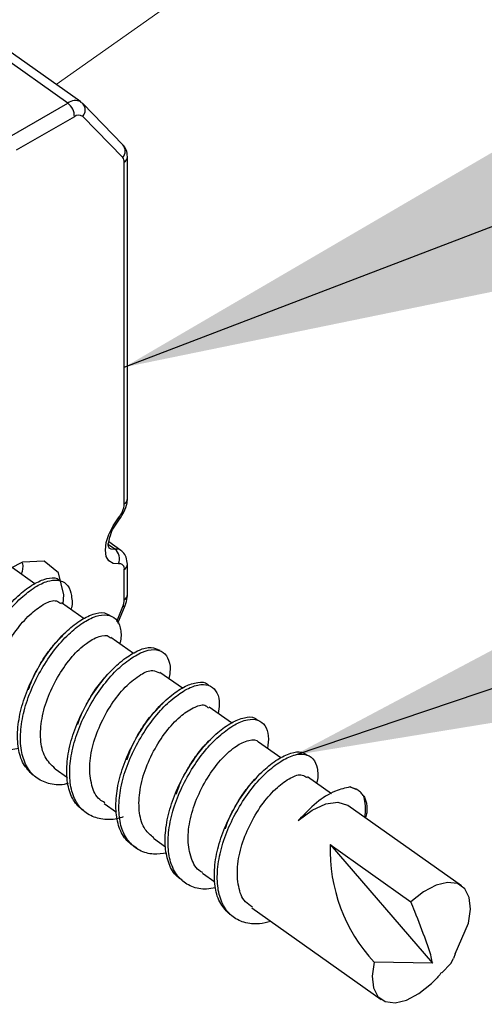
# Paper-space layout 'Sheet2' of a CAD drawing. Units: inches. Extents: x 0.1 to 10.9, y 0.1 to 8.4.
# Drawn here: x 3.2 to 3.3, y 6.1 to 6.3 of the extents above; entities that cross this region are included whole.
import ezdxf

# ---------------------------------------------------------------- set-up
doc = ezdxf.new("R2010")
doc.units = ezdxf.units.IN
doc.header["$MEASUREMENT"] = 0
doc.linetypes.add('PHANTOM', pattern=[0.49999999999999994, 0.25, -0.05, 0.05, -0.05, 0.05, -0.05])
doc.layers.add('FORMAT', color=7, linetype='Continuous')
doc.dimstyles.new('SLDDIMSTYLE2', dxfattribs={"dimtxt": 0.18, "dimasz": 0.13, "dimexe": 0, "dimexo": 0.0625, "dimgap": 0, "dimtad": 0, "dimtih": 1, "dimtoh": 1, "dimdec": 0, "dimrnd": 1e-09, "dimzin": 0, "dimdsep": 46, "dimtxsty": 'Standard', "dimsah": 1, "dimcen": 0.09, "dimadec": 0, "dimazin": 0, "dimtfac": 0.13, "dimtdec": 0, "dimtofl": 0, "dimtmove": 0, "dimatfit": 3, "dimfxl": 0, "dimfrac": 2, "dimtolj": 1, "dimtzin": 0, "dimarcsym": 0})

psp = doc.layouts.new('Sheet2')

# ---------------------------------------------------------------- linework, layer by layer
at = {"color": 7, "linetype": 'PHANTOM', "lineweight": 18}
for p, q in [((3.210089667592083, 6.325732466491637), (3.349738187693795, 6.424479939085741)), ((3.528458256437644, 5.96063553745585), (3.302289135829291, 6.120561369978986))]:
    psp.add_line(p, q, dxfattribs=at)
at = {"color": 7, "linetype": 'Continuous', "lineweight": 25}
for p, q in [((3.215834241230278, 6.321669553426756), (3.192853600037939, 6.337919739036558)), ((3.21280238292123, 6.321355983715806), (3.189821741728892, 6.337605875995664)), ((3.199187180205214, 6.313519967571467), (3.21280238292123, 6.321355983715806)), ((3.216312955700127, 6.321262118133482), (3.215796694997349, 6.32159651427051)), ((3.225676047536892, 6.311664362340911), (3.216312955700127, 6.321262118133482)), ((3.214339431831777, 6.318190073622003), (3.200724229115761, 6.310354350807608)), ((3.225654927780869, 6.308668583615068), (3.216289489304546, 6.318266046077697)), ((3.226741421896263, 6.229064116545998), (3.226741421896263, 6.308843994922035)), ((3.22600927035414, 6.227814237651373), (3.22600927035414, 6.307593822697465)), ((3.2251996797066, 6.216983029441081), (3.222381365597339, 6.218974739766006)), ((3.226741421896263, 6.20668362842064), (3.226741421896263, 6.213754933398988)), ((3.20507724549601, 6.209201865996412), (3.199872398956175, 6.21288257014327)), ((3.22600927035414, 6.205433749526015), (3.22600927035414, 6.212504761174418)), ((3.216629752040469, 6.201032920364768), (3.211356852953449, 6.204762023952513)), ((3.224481608001826, 6.199968719325176), (3.226199348158345, 6.204158350926194)), ((3.22813063251465, 6.19290064097622), (3.222850693508956, 6.19663443784308)), ((3.239593966755901, 6.18479593460248), (3.234339840785346, 6.188510078363041)), ((3.251024448043339, 6.176713521304541), (3.245828988061736, 6.180386598872836)), ((3.262576954587798, 6.168544282342954), (3.257325175256801, 6.172257546113681)), ((3.20983623051981, 6.166033964675691), (3.212755450130069, 6.16396921519452)), ((3.274373511646298, 6.160203152033736), (3.268809629254075, 6.164136999922923)), ((3.278759380980361, 6.161763667339864), (3.280085232330679, 6.161218073642608)), ((3.221318337877525, 6.157913418484934), (3.22420705117353, 6.155871842069399)), ((3.30476718720263, 6.138711453641004), (3.278250160196256, 6.157461397040057)), ((3.23281452507259, 6.149785832375502), (3.235614066065387, 6.147804681928587)), ((3.274077835061978, 6.148336782448384), (3.298004171996226, 6.120637049104734)), ((3.274077835061978, 6.148336782448384), (3.292975323423247, 6.13497501680464)), ((3.24430367234898, 6.141661472895462), (3.24718534572631, 6.139623416439265)), ((3.255790472985812, 6.133537993405257), (3.286003457296173, 6.112175360188219)), ((3.303274724443687, 6.122819717223699), (3.306412181532849, 6.13000952749973)), ((3.302289135829291, 6.120561369978986), (3.30289222219572, 6.121741729676703)), ((3.303274724443687, 6.122819717223699), (3.302868755800139, 6.121751702894825)), ((3.298004171996226, 6.120637049104734), (3.284358462965954, 6.120877286329493)), ((3.300200626622595, 6.118357582103997), (3.302289135829291, 6.120561369978986))]:
    psp.add_line(p, q, dxfattribs=at)
at = {"color": 8, "linetype": 'Continuous', "lineweight": 25}
for p, q in [((3.223798735890423, 6.217269612797112), (3.222355552562199, 6.218291867654603)), ((3.224246944046017, 6.200422500749721), (3.225654927780869, 6.20385680774298))]:
    psp.add_line(p, q, dxfattribs=at)
at = {"color": 7, "linetype": 'Continuous', "lineweight": 25, "flags": 128}
for points in [[(3.224683419003821, 6.213863758808494), (3.223402153805106, 6.213940904583967), (3.222418911830268, 6.214526977813598), (3.221801745626491, 6.215582085624903), (3.221590548066263, 6.217034362181414), (3.221801745626491, 6.218784955291746), (3.222418911830268, 6.220714186338438), (3.223402153805106, 6.22269093683618), (3.224683419003821, 6.224580275010385)], [(3.211734661922301, 6.20449509370278), (3.211868420377112, 6.206624082441854), (3.210676327481604, 6.211768796343013), (3.20728543332017, 6.214446312078789), (3.202209651956029, 6.214248607696021), (3.196223374443351, 6.211206189508962), (3.190234750291115, 6.205781932170446), (3.185161315566532, 6.198801559474973), (3.18176807476554, 6.191328099142358), (3.18057832850959, 6.184499084698382)], [(3.26665776077931, 6.153907118099391), (3.269898470009027, 6.156366983016155), (3.273057046854211, 6.157855632485815), (3.275882400882147, 6.158254561210691), (3.2781469080557, 6.1575317962268), (3.278250160196256, 6.157461397040057)], [(3.306412181532849, 6.13000952749973), (3.306872122886234, 6.133259329957735), (3.306567059743683, 6.135990231743458), (3.305522805140334, 6.138020954951037), (3.303802718344257, 6.139216567805882), (3.301526477972913, 6.139497577892962), (3.298841922318462, 6.138845798755704), (3.295925049347761, 6.137304056566041), (3.292975323423247, 6.13497501680464)], [(3.284358462965954, 6.120877286329493), (3.283898521612569, 6.117627483871488), (3.284201238115562, 6.11489687541571), (3.285247839358469, 6.112866152208131), (3.286965579514988, 6.111670539353286), (3.289241819886332, 6.111389235936261), (3.29192872218034, 6.112041015073519), (3.294843248511484, 6.113582757263182), (3.297792974435998, 6.115911797024582)]]:
    psp.add_lwpolyline(points, dxfattribs=at)
at = {"color": 8, "linetype": 'Continuous', "lineweight": 25, "flags": 128}
psp.add_lwpolyline([(3.222381365597339, 6.217570275990492), (3.222883546462769, 6.217324758826727), (3.223798735890423, 6.217269612797112)], dxfattribs=at)
at = {"color": 8, "linetype": 'Continuous', "lineweight": 25}
for centre, radius, start, end in [((3.21455987534163, 6.31916817934314), 0.002806290715663692, 62.88468479378678, 128.77537736869), ((3.214608886052294, 6.319775819249773), 0.002259168502480721, 318.0650002013128, 41.3077822030118), ((3.223962535379923, 6.31017847851643), 0.002268033212264481, 318.2617430563923, 40.93041834879671), ((3.225184450899564, 6.308916362352051), 0.001558665541609114, 301.9502764153534, 357.3280578019005), ((3.225185378352697, 6.229136234024331), 0.001557713850537538, 301.931905454275, 357.3464287628896), ((3.224446096618422, 6.224194894333962), 0.0004525927312403248, 12.72290743247924, 58.37470326055495), ((3.224144712956124, 6.21540132627664), 0.001900051223669157, 56.01776620158677, 100.4914200956347), ((3.225185144939152, 6.213826894275892), 0.001557953348994096, 301.9365310155449, 357.3418032016932), ((3.225185144939154, 6.206755882627488), 0.001557953348992402, 301.9365310155067, 357.3418032016902), ((3.225666623514271, 6.204477924499084), 0.0006212268626622252, 268.9212382852132, 329.041084640345)]:
    psp.add_arc(centre, radius, start, end, dxfattribs=at)
at = {"color": 7, "linetype": 'Continuous', "lineweight": 25}
for centre, radius, start, end in [((3.210618221837496, 6.318339500250077), 0.003724208927908998, 357.7005012054608, 54.09263214514468), ((3.215363605025606, 6.316966622193135), 0.001595545088600789, 54.52881875916207, 129.9333069390887), ((3.224495311430699, 6.307690471861163), 0.00151704076501284, 356.3472688478963, 40.14692011460357), ((3.220320723614407, 6.228257647007692), 0.005705801947789675, 319.8720304326521, 355.5429357738972), ((3.22196676060171, 6.214975923628505), 0.00293549714028783, 337.7364418341805, 51.38555025352278), ((3.224855664090418, 6.212705547222126), 0.001170949379202252, 350.1265342725109, 98.45882699041972), ((3.221715212511216, 6.205570352845807), 0.004296230117830723, 336.4937852364778, 358.1779111265839), ((3.312821119862404, 6.147187732820736), 0.03876032033115472, 178.3012178334095, 222.7498231630714)]:
    psp.add_arc(centre, radius, start, end, dxfattribs=at)
for points, knots in [([(3.226741421896263, 6.308843994922035), (3.226695933863452, 6.309411863806377), (3.226612003610577, 6.310459642224511), (3.225970069782996, 6.311285910269802), (3.225676047536892, 6.311664362340911)], [0, 0, 0, 0, 0.5419742137387403, 1, 1, 1, 1]), ([(3.224887576645374, 6.224294571644188), (3.225254870281344, 6.224827352578175), (3.226051101018732, 6.225982331903677), (3.226659059786436, 6.227650353073736), (3.226722240256871, 6.228734859547087), (3.226741421896263, 6.229064116545998)], [0, 0, 0, 0, 0.3735584848256741, 0.8098118744818801, 1, 1, 1, 1]), ([(3.222444724865402, 6.217515423290822), (3.222447915060558, 6.217513289157296), (3.222568229855963, 6.217432802595683), (3.222084934236551, 6.218336251603327), (3.222472576262007, 6.218994081555733), (3.222717043714933, 6.220704487387788), (3.223612407215951, 6.222458828892895), (3.224451193702763, 6.223666351734582), (3.224887576645374, 6.224294571644188)], [0, 0, 0, 0, 0.001511711730887005, 0.05701258982118991, 0.1948175410820284, 0.4085088312715248, 0.6922737063660505, 1, 1, 1, 1]), ([(3.226741421896263, 6.213754933398988), (3.226684428935033, 6.214308687547524), (3.226578715603869, 6.215335817818085), (3.22592152001689, 6.21646792091467), (3.225340629139652, 6.216816492466299), (3.225169173392345, 6.216919376843068)], [0, 0, 0, 0, 0.4519106380843617, 0.8382259477291191, 1, 1, 1, 1]), ([(3.20218383892089, 6.214000450562753), (3.20219351708111, 6.213963414584449), (3.202413730304729, 6.213120711840484), (3.202181032491029, 6.212244815441966), (3.201958561523314, 6.211407413851068)], [0, 0, 0, 0, 0.04394904201896604, 1, 1, 1, 1]), ([(3.193583404940504, 6.172544716129601), (3.193239733304971, 6.172734877410548), (3.191868902187913, 6.173493389240535), (3.190405270363792, 6.176154620310434), (3.189474045591944, 6.179986360395735), (3.189621068655764, 6.184519367471776), (3.190643928302991, 6.189380940889003), (3.192536332792153, 6.19432088771782), (3.195096185448544, 6.199021821616626), (3.19809035009729, 6.203233829932103), (3.201340236820794, 6.206640676161676), (3.204594646097448, 6.209112296197766), (3.207524304388598, 6.210433724326736), (3.210018030365188, 6.210787045415258), (3.210955296020818, 6.210034953746391), (3.211237174335987, 6.209808765652121)], [0, 0, 0, 0, 0.02350699110368471, 0.09376425500920245, 0.1720993177008995, 0.2617515053097704, 0.3638805113599471, 0.4709345723852758, 0.5795069166309672, 0.6860885167315979, 0.7815032930076563, 0.8631616519973511, 0.929150544470121, 0.9786923536189243, 1, 1, 1, 1]), ([(3.201306195726166, 6.170743376938826), (3.200723196294224, 6.170616001568708), (3.198984927687702, 6.170236219711319), (3.196057664766199, 6.170724400775804), (3.19304161692113, 6.1725343886529), (3.191056218456399, 6.175611606109439), (3.190176581866895, 6.179516919103095), (3.190306992060536, 6.184026217822777), (3.191334490952071, 6.188896024539421), (3.193228630868031, 6.193832556607905), (3.195789074537396, 6.198534661297558), (3.19877844332088, 6.202744503184001), (3.202035856133366, 6.206161023886495), (3.205270835217722, 6.208602737138083), (3.208258088787541, 6.210002010719068), (3.210985415384012, 6.210208369650901), (3.213111022388578, 6.208789986860558), (3.21375761217599, 6.20620651197989), (3.213956085130802, 6.204209926180457), (3.213522021425123, 6.203234947589682), (3.213520454626005, 6.20323142830075)], [0, 0, 0, 0, 0.02794075925936053, 0.08330804800489432, 0.1343583714391841, 0.1890870576933805, 0.2501170648156057, 0.319953921176061, 0.3995099132381725, 0.4829153843814821, 0.5674905789420887, 0.6504898469979379, 0.7248123144055382, 0.788451802268606, 0.8398537491428384, 0.8784455779938334, 0.9113541241465514, 0.9498587345821216, 0.9998190097689542, 0.9999999999999999, 0.9999999999999999, 0.9999999999999999, 0.9999999999999999]), ([(3.198473801779556, 6.174345761990432), (3.197878917286875, 6.174744549344113), (3.196184715256965, 6.175880276283409), (3.194991715177724, 6.179483844308299), (3.194856822493825, 6.184054233500499), (3.195929548878938, 6.189155873210973), (3.198078811714176, 6.194170280804082), (3.200852646517075, 6.19868358291157), (3.204058014635456, 6.202282429941792), (3.207028922488102, 6.204423235406584), (3.209784450048315, 6.205614005132071), (3.210888767758212, 6.204820022123005), (3.211230134417312, 6.20457458611781)], [0, 0, 0, 0, 0.05341463849966908, 0.1521222860677864, 0.2686033946771341, 0.4015631908493963, 0.5428182203520256, 0.6805105148358777, 0.8033305770540853, 0.9008695407979278, 0.9693567952693252, 1, 1, 1, 1]), ([(3.226199348158345, 6.204158350926194), (3.226412801069588, 6.204766629724361), (3.226701919267785, 6.205590532612819), (3.226733228055692, 6.206456892805324), (3.226741421896263, 6.20668362842064)], [0, 0, 0, 0, 0.7382894351856883, 1, 1, 1, 1]), ([(3.204654850375555, 6.164531528698626), (3.203853955433295, 6.165363266202031), (3.20216210182935, 6.167120273292997), (3.201098152541854, 6.170943798392137), (3.200992459745629, 6.175307742375916), (3.201823960675064, 6.180126879641438), (3.203522282000019, 6.185076260714192), (3.205959082319831, 6.189852985293324), (3.208864260678583, 6.194202497866113), (3.212073245515926, 6.197821883474171), (3.215359283650804, 6.20051166932235), (3.218366590451663, 6.202094558371802), (3.221065773950356, 6.202718988153993), (3.222296403689047, 6.201986636081324), (3.222754481287074, 6.201714032496503)], [0, 0, 0, 0, 0.06930949174706763, 0.1464131026581225, 0.2336029326262945, 0.3342840716551445, 0.4418922709603679, 0.5508347279778969, 0.6596332927208319, 0.759113201714168, 0.8445200570105745, 0.9150810331384244, 0.9683905929268571, 1, 1, 1, 1]), ([(3.212884515305759, 6.162591444443978), (3.212569984788139, 6.162507919604814), (3.211070593771728, 6.162109750312894), (3.208346840101927, 6.162387780223384), (3.205143737012542, 6.163861903510745), (3.202902198301213, 6.166699996619461), (3.201772061075105, 6.170434665190314), (3.201687656434969, 6.174827416144734), (3.20251225826968, 6.1796374170887), (3.204212446073972, 6.184589491790999), (3.206649441797924, 6.189365712997109), (3.209552716951448, 6.193714136941019), (3.212769219710121, 6.197339000740534), (3.216040110933029, 6.200006782251624), (3.219087936077489, 6.201650890493982), (3.221878641635426, 6.202166381441087), (3.224213938601987, 6.201135189526866), (3.225250360849828, 6.198714525659187), (3.225326433177981, 6.196628818199983), (3.225010739530008, 6.195402976977545), (3.224946242634327, 6.195152534962149)], [0, 0, 0, 0, 0.01525099607878321, 0.07270266390933124, 0.1237236313142568, 0.1772133421146962, 0.2367225375634914, 0.3040114279041758, 0.3817167878067277, 0.4647635872494024, 0.5488360047196266, 0.6328014705874193, 0.7095963976225851, 0.7755064083172851, 0.8299290952328813, 0.8711067902845315, 0.9042890577644047, 0.9406413059747423, 0.987872890313297, 0.9999999999999999, 0.9999999999999999, 0.9999999999999999, 0.9999999999999999]), ([(3.212035031785736, 6.197614746518471), (3.211848575347582, 6.197411596595039), (3.211459172022362, 6.196987329905816), (3.211063324278208, 6.196569068226976), (3.210857018727577, 6.196351081116442)], [0, 0, 0, 0, 0.478826004000217, 1, 1, 1, 1]), ([(3.203615289051323, 6.184404632456169), (3.20375794883957, 6.184815110148831), (3.20435102617255, 6.186521582716923), (3.205724776357133, 6.189399306044447), (3.207582043567163, 6.192472589695005), (3.209212083989169, 6.194549747742668), (3.210138045464884, 6.195651282352229), (3.210586329848269, 6.196048808552391), (3.210711527074976, 6.196159829992458)], [0, 0, 0, 0, 0.09416549460418407, 0.3914727554641568, 0.6890592108937422, 0.8702275163030209, 0.9637570353465806, 1, 1, 1, 1]), ([(3.209838577159367, 6.166037777964973), (3.208970385097254, 6.166900499170666), (3.207097778508603, 6.168761305649372), (3.206285996686389, 6.173104356028648), (3.206635106196054, 6.177921414912563), (3.208157963511221, 6.183053647779198), (3.210620188835921, 6.187920796682885), (3.213554022304392, 6.192108373809814), (3.216836319901916, 6.195214100542662), (3.219580804508552, 6.196854750143596), (3.222127542697768, 6.19739491441037), (3.222674490865806, 6.196629920662212), (3.222756827926632, 6.196514759225618)], [0, 0, 0, 0, 0.09089439458106188, 0.1960504473501456, 0.319609869545787, 0.4568818273425248, 0.5980106748794087, 0.7308821785846159, 0.8447470125244948, 0.9304337750928048, 0.989527566182003, 1, 1, 1, 1]), ([(3.216758817216164, 6.15596922761106), (3.215894722693418, 6.156703829210867), (3.214075547367703, 6.158250383516465), (3.212749732967158, 6.161895393782686), (3.212421088619459, 6.16612879743613), (3.213044563425778, 6.170874877530851), (3.214549527075289, 6.175819536430594), (3.216843562667961, 6.180659990127965), (3.219654383880583, 6.185132994434198), (3.222812146292566, 6.188946050658282), (3.226110802382965, 6.191856897150825), (3.229188927939325, 6.193696537393037), (3.232093478109613, 6.194608426082072), (3.233646582489126, 6.19395941613829), (3.234311681110649, 6.193681485289174)], [0, 0, 0, 0, 0.06696619680344454, 0.1409837114744252, 0.2240089030188956, 0.3205056354969886, 0.425677703910455, 0.5325191308116732, 0.6404820253454183, 0.7413100515530059, 0.82844037258091, 0.9016724191837987, 0.9578923739308781, 1, 1, 1, 1]), ([(3.22575114000275, 6.154779188025165), (3.225286989175533, 6.154624116095208), (3.22361677447864, 6.154066100464725), (3.220671809190482, 6.154103583307448), (3.217297713409608, 6.155261756756133), (3.214806938281931, 6.157831772969509), (3.213426527575191, 6.161385822912718), (3.213115332902269, 6.165648413967005), (3.213733127050313, 6.170385121963072), (3.215239771476536, 6.175332566515423), (3.217533532130851, 6.180172587759215), (3.220343503535466, 6.184644058706182), (3.223505023882278, 6.188462180336254), (3.226792346165124, 6.191357812527966), (3.229904627959243, 6.193241997519563), (3.232749240776873, 6.194041422091064), (3.235254645409865, 6.193397764405411), (3.236630076602389, 6.191216168315584), (3.236828289907698, 6.188964443615633), (3.236515847952097, 6.187543114542427), (3.23640723023602, 6.187049001908187)], [0, 0, 0, 0, 0.02243311929275427, 0.0807240305151959, 0.1313021727783262, 0.1826602089978222, 0.2394225630422815, 0.3030971722867228, 0.3770983288697667, 0.4577524039141671, 0.5396866721389263, 0.6224771714430941, 0.6997998989980491, 0.7666181669739166, 0.8228071157571542, 0.8659199817261353, 0.8993038580443915, 0.9332350054783636, 0.9767897329759976, 1, 1, 1, 1]), ([(3.221445056413658, 6.158099682999857), (3.221037929407936, 6.158319975403928), (3.219505386156801, 6.159149219429491), (3.218166933817105, 6.162373959642792), (3.217756389359703, 6.166787060848959), (3.218597194715978, 6.171841605499441), (3.220546386348907, 6.176907539247382), (3.223222914759322, 6.181557568111712), (3.226354300621821, 6.185397753384151), (3.229426978909556, 6.187810796270969), (3.232288970409035, 6.189318747783505), (3.233735199840484, 6.188635398234649), (3.234262401679929, 6.188386293126352)], [0, 0, 0, 0, 0.03466429884094986, 0.1304863998157246, 0.243070254716662, 0.3731643579533986, 0.5135911769208192, 0.653005416300906, 0.7797219142256383, 0.8832347276770397, 0.9574349235233277, 1, 1, 1, 1]), ([(3.215134942641964, 6.176370031939227), (3.215136505080598, 6.176376192482413), (3.215474068206803, 6.177707170975903), (3.216710082940573, 6.18020555550407), (3.218652903181308, 6.183759422977205), (3.220623857875446, 6.186408193181709), (3.221922035500725, 6.18780172966163), (3.222343037134013, 6.188222712810961), (3.222343819364409, 6.18822349500701)], [0, 0, 0, 0, 0.001364125744068548, 0.2947178475669283, 0.5914439040370911, 0.8722105127068046, 0.999762564291933, 1, 1, 1, 1]), ([(3.228897983650144, 6.147472632431119), (3.227977819728445, 6.148107091677146), (3.226050574730804, 6.149435940134768), (3.22445565203421, 6.152882704532984), (3.223896437417357, 6.156975948191422), (3.224311859657311, 6.161633792988496), (3.225618414992783, 6.166556300877199), (3.227752473357223, 6.171448616202866), (3.230462296544006, 6.176025580019755), (3.233560217885359, 6.180027710707273), (3.236836787527743, 6.183129998968347), (3.240039607496007, 6.18529806933468), (3.242850834028374, 6.186248048188292), (3.245068405010834, 6.186269069908543), (3.245675224793612, 6.185570563209212), (3.245777361991454, 6.185452993678744)], [0, 0, 0, 0, 0.06489831876590399, 0.135926824826657, 0.2152075245872503, 0.3072546733452829, 0.4095075339516816, 0.5143660483649221, 0.6209208824345541, 0.7225442849857359, 0.811419743502998, 0.8869828933602609, 0.9461707299723608, 0.9909396974879101, 1, 1, 1, 1]), ([(3.235907396010143, 6.146346245443237), (3.234888963983064, 6.146195160885902), (3.232748301016985, 6.145877593185721), (3.229495563164555, 6.146757753966669), (3.226774079504713, 6.149010026306463), (3.225134423495492, 6.152375389621908), (3.224592993621495, 6.156494947110911), (3.225003452212482, 6.16114367132667), (3.22630788390412, 6.166069725996571), (3.22844246066544, 6.170960382044508), (3.231152845161064, 6.175539166098015), (3.234247288301699, 6.17953616381526), (3.237535913188859, 6.182653729722718), (3.240705569939042, 6.18477803026225), (3.243606205791077, 6.185840226369855), (3.246232815672711, 6.185571699982422), (3.247939016234421, 6.183686601078008), (3.24831957003473, 6.181265746371474), (3.248035285945578, 6.179652574989374), (3.247905764070643, 6.178917602509475)], [0, 0, 0, 0, 0.04799751901880445, 0.1008869602439822, 0.1525499199023611, 0.2090896872769673, 0.2721972110773762, 0.3454635605135251, 0.426853596519484, 0.5103183472257182, 0.5951415580225493, 0.6760317177027153, 0.7467747941236735, 0.806957571331539, 0.8540355387543042, 0.8896730544761444, 0.9231880281681081, 0.9650039133784835, 1, 1, 1, 1]), ([(3.226645209674381, 6.168130980450786), (3.226975973699492, 6.169085607010871), (3.227759963183834, 6.171348299225777), (3.229562905938169, 6.174629892620846), (3.231564597290137, 6.177683826328276), (3.233134470451394, 6.179304851762204), (3.233769607372731, 6.179960683793044)], [0, 0, 0, 0, 0.2172346949386811, 0.5148979439690379, 0.8037381401231366, 1, 1, 1, 1]), ([(3.232910737294472, 6.149909910942136), (3.232170824284826, 6.150510140362156), (3.230369385556873, 6.151971496641583), (3.22934186573624, 6.155925279867776), (3.22944426791526, 6.160621333227178), (3.230731512195151, 6.165747376314298), (3.233041669177462, 6.170697927475437), (3.235892834731193, 6.175069019074407), (3.239147267800801, 6.1784355325684), (3.242013039703143, 6.180336921334109), (3.244677282924851, 6.181222484808067), (3.245494103542247, 6.180403703246356), (3.245695229606925, 6.180202094337582)], [0, 0, 0, 0, 0.07087869385668562, 0.1725657238551527, 0.292470145220511, 0.4276455510921655, 0.5691127218285768, 0.7047175705436526, 0.8235083792585455, 0.9154412682866995, 0.9791790699432268, 1, 1, 1, 1]), ([(3.235015672978075, 6.181364854238613), (3.23482920574791, 6.181161714471796), (3.234439731735394, 6.180737416540121), (3.234043952956021, 6.180318992174118), (3.233837659919915, 6.180100895506639)], [0, 0, 0, 0, 0.4787668090109733, 1, 1, 1, 1]), ([(3.239551727243855, 6.140054904788008), (3.239134382784912, 6.140302342603865), (3.237696991476274, 6.141154552231479), (3.236246564427113, 6.143941770682365), (3.235413862836632, 6.147843408166342), (3.235634393807147, 6.152412146887534), (3.23672988722485, 6.157293436096168), (3.238693087157999, 6.162221702735931), (3.241290435321575, 6.166894616261941), (3.244316321982687, 6.171051119617694), (3.247574541472178, 6.174380915273725), (3.250817939010783, 6.176770980250133), (3.253717987227065, 6.177995620542594), (3.256135253582982, 6.178256037070871), (3.256974666446081, 6.177512512448086), (3.257200803360222, 6.177312207721799)], [0, 0, 0, 0, 0.02900086487888402, 0.09988293896476275, 0.178881781023752, 0.2697619387706184, 0.3726206287208398, 0.4797160959360002, 0.5884740546170893, 0.6944504374563059, 0.7886106446089013, 0.8692131551366649, 0.9337631825352288, 0.9821558732746061, 1, 1, 1, 1]), ([(3.247312064262447, 6.138252685607398), (3.246608826211763, 6.138111150490468), (3.244760661146567, 6.137739185039578), (3.241738503670622, 6.138318474459096), (3.238796992901107, 6.140249740996336), (3.236901436868737, 6.143405735595207), (3.236115211945754, 6.147371183643846), (3.23632053523864, 6.151919262220209), (3.23742114312847, 6.156807051116123), (3.239381858231381, 6.161734138212848), (3.241984260469448, 6.166406019339822), (3.245003742907083, 6.170562458812608), (3.248272489202208, 6.173899644728373), (3.251491295131457, 6.176259808989354), (3.254452877234167, 6.177570031586585), (3.257165005736529, 6.1776544183149), (3.25916628759565, 6.176110884657128), (3.259819664651521, 6.17353501740165), (3.259581909774336, 6.171728467635881), (3.259453577335985, 6.170753350156947)], [0, 0, 0, 0, 0.03354745484218969, 0.08816535738503906, 0.1393267698350435, 0.1945202556091301, 0.2560428035129198, 0.3268131005983994, 0.4069113335468496, 0.4903088343790538, 0.5750187777626471, 0.6575230419395336, 0.730873452693815, 0.7936077148083254, 0.8438725096189427, 0.8815936351737718, 0.914546453293899, 0.9538749230112511, 0.9999999999999999, 0.9999999999999999, 0.9999999999999999, 0.9999999999999999]), ([(3.244378764814839, 6.141780564853035), (3.244179407039769, 6.14186706139994), (3.24284379520299, 6.142446551273594), (3.241414022474624, 6.145314241981644), (3.240700489141497, 6.149538113183564), (3.241318934313552, 6.154531399460426), (3.243037851387244, 6.159621609269954), (3.245619844491763, 6.164409838578646), (3.248616703299333, 6.168402698959592), (3.251914260980132, 6.171277160392128), (3.254519637565127, 6.172661108386305), (3.256975976151198, 6.172922611087537), (3.257311138991488, 6.17225652023018), (3.257315788698568, 6.172247279565614)], [0, 0, 0, 0, 0.01635261172593533, 0.109555505302081, 0.2181605505238467, 0.3449341506156765, 0.4838901101020643, 0.6243145305329475, 0.7544081561228485, 0.8634880456176521, 0.943627102154392, 0.999217939964625, 1, 1, 1, 1]), ([(3.246507166894023, 6.17323961476874), (3.246320687810851, 6.173036583715382), (3.245931136115142, 6.172612455229927), (3.245535433113399, 6.172194058726616), (3.245329153835864, 6.17197594936671)], [0, 0, 0, 0, 0.4787017621325285, 0.9999999999999999, 0.9999999999999999, 0.9999999999999999, 0.9999999999999999]), ([(3.238171903183701, 6.160059420360803), (3.238345705095994, 6.160629208676159), (3.238921062347377, 6.162515447064858), (3.239918032873521, 6.164393799929439), (3.240790903016173, 6.165960880050983), (3.241487111163063, 6.167136510269891), (3.24286614582072, 6.169180950800418), (3.244238767877625, 6.170973304009125), (3.24519533028508, 6.171837955485465), (3.245228248334862, 6.171867710617094)], [0, 0, 0, 0, 0.1286711472771532, 0.4259554837676726, 0.4564141300606293, 0.5166350159291935, 0.7212200747536686, 0.9904063850023903, 1, 1, 1, 1]), ([(3.250402588560446, 6.132206275456044), (3.249626164270231, 6.133072116122784), (3.247984825756834, 6.134902478272312), (3.247014153213148, 6.138786732244896), (3.24699060198432, 6.143194974761573), (3.24789095684479, 6.148038127582559), (3.249663551823844, 6.152983058396172), (3.252144936401172, 6.157735253121116), (3.255084194629247, 6.162036347017383), (3.25831095073825, 6.165579042140441), (3.261585534985259, 6.168190697051571), (3.264565393148014, 6.169679914106331), (3.267191118347053, 6.17020263885339), (3.26831281077529, 6.169456132018111), (3.268704030473961, 6.169195768150267)], [0, 0, 0, 0, 0.07022611286814505, 0.1484559732983197, 0.2372663176176762, 0.3393857643931887, 0.4477790668351002, 0.5575023325760169, 0.6664906997677355, 0.7653866503875519, 0.8501142515367223, 0.9196111282346224, 0.9719622693385531, 1, 1, 1, 1]), ([(3.260218581831921, 6.130407869564715), (3.259342717119344, 6.130171772133956), (3.257296463462109, 6.129620185542766), (3.254017914103239, 6.129935712829997), (3.250876208870618, 6.131558007785559), (3.248727473060365, 6.134477966844379), (3.247691098725388, 6.138278717585681), (3.247683958869866, 6.14271401571302), (3.248583606596492, 6.147547352788959), (3.250352139443305, 6.152496989308069), (3.252838490222531, 6.157246306094832), (3.255772523434614, 6.161547047322627), (3.259005305755377, 6.165097832743599), (3.262265128784758, 6.16768429599488), (3.26529097765487, 6.16923961358693), (3.268061260809044, 6.169645596104767), (3.270324180353509, 6.168476016371313), (3.271232031334003, 6.165980106056983), (3.271284723379188, 6.163953617045603), (3.270972347077097, 6.16280005680854), (3.270928644775027, 6.162638670565085)], [0, 0, 0, 0, 0.04148517504054184, 0.09692043751535072, 0.1467683811991724, 0.1994999262926367, 0.2582353518457571, 0.3249176839856381, 0.4016080930819374, 0.4829867557057188, 0.5653925468518255, 0.6472058836129496, 0.721465102394734, 0.785113943374394, 0.8372979179356939, 0.8766074631329254, 0.9089163181645682, 0.9451608104469591, 0.9923278468590404, 1, 1, 1, 1]), ([(3.249642277343626, 6.151987273610931), (3.24969618574594, 6.152183763454167), (3.250107455086256, 6.153682792264727), (3.25142067090221, 6.156332776735922), (3.253209794112392, 6.159463010395508), (3.254709648817441, 6.161494128395644), (3.25554177829712, 6.162480960623772), (3.256049635970359, 6.163063696167939), (3.25642938236037, 6.16340684612697), (3.256696275855234, 6.163648018905007)], [0, 0, 0, 0, 0.04443494333090119, 0.3389959458069725, 0.6399341556994623, 0.8314719885665641, 0.8884929097668818, 0.921630546603979, 1, 1, 1, 1]), ([(3.255926578080181, 6.133723964590236), (3.255348211226218, 6.134104644782002), (3.253667955760803, 6.135210586397432), (3.252458134411489, 6.138777765994966), (3.252301610202882, 6.143334984701839), (3.253351404193989, 6.148432966604319), (3.255483314277515, 6.153452712891318), (3.258246870388029, 6.157980687475905), (3.261448213094848, 6.161600962776276), (3.264428725177897, 6.163766699438743), (3.267193234261339, 6.16498772187256), (3.26832795059527, 6.164200186310253), (3.268685257357496, 6.163952202057724)], [0, 0, 0, 0, 0.05166292640363195, 0.1500897118385838, 0.2662145286701522, 0.3989353085174575, 0.5401392330362289, 0.6780032703433623, 0.8012294879355555, 0.8993364855133358, 0.9683024264657842, 1, 1, 1, 1]), ([(3.278759380980361, 6.161763667339864), (3.277602344774171, 6.161499121087381), (3.274751822197359, 6.160847373923996), (3.270575943703463, 6.1580643267631), (3.268024541667305, 6.155357278405574), (3.26665776077931, 6.153907118099391)], [0, 0, 0, 0, 0.2408275916932865, 0.5933128830098257, 1, 1, 1, 1]), ([(3.281986010372729, 6.159602118976921), (3.281780288979921, 6.159866057262412), (3.281373709371332, 6.160387694430715), (3.280340675726428, 6.161239755233736), (3.279393385295851, 6.16155361002003), (3.278759380980356, 6.161763667339864)], [0, 0, 0, 0, 0.2530208595686885, 0.5000604003401754, 1, 1, 1, 1]), ([(3.281986010372729, 6.159602118976921), (3.282127758127505, 6.159294271739884), (3.282675391870181, 6.158104922851404), (3.282787219920317, 6.156296866267941), (3.282470711889941, 6.15494936281059), (3.282375552539372, 6.154544230739411)], [0, 0, 0, 0, 0.1962920086478809, 0.7583621167117418, 1, 1, 1, 1]), ([(3.282154968420911, 6.154700868929914), (3.282162071507862, 6.154729404617332), (3.28250140437517, 6.156092628338873), (3.282392644120356, 6.157804800223353), (3.282037835712912, 6.159373051280608), (3.281986010372729, 6.159602118976921)], [0, 0, 0, 0, 0.01792980468801357, 0.856553224550435, 1, 1, 1, 1]), ([(3.298004171996226, 6.120637049104734), (3.29791395495062, 6.121122492449722), (3.297584952817012, 6.122892799770034), (3.296092220831486, 6.126900335866238), (3.294473554167282, 6.131173778407939), (3.293273450779496, 6.134218622532127), (3.292975323423247, 6.13497501680464)], [0, 0, 0, 0, 0.09727346375171654, 0.3547353707273568, 0.8397046121476059, 1, 1, 1, 1]), ([(3.300087987923806, 6.118450861026432), (3.299547316636411, 6.117796478058215), (3.298819379031383, 6.116915443718574), (3.298002994306128, 6.116117160240293), (3.297792974435998, 6.115911797024582)], [0, 0, 0, 0, 0.7427439984714462, 1, 1, 1, 1])]:
    psp.add_open_spline(points, degree=3, knots=knots, dxfattribs=at)

# ---------------------------------------------------------------- leaders
at = {"layer": 'FORMAT'}
for points in [[(3.226009606172703, 6.259732965160969), (3.649454698800205, 6.421589846467399), (3.764572842036798, 6.421589846467399)], [(3.265746677330682, 6.169201518632887), (3.649454698800205, 6.298404368557019), (3.764572842036798, 6.298404368557019)]]:
    psp.add_leader(points, dimstyle='SLDDIMSTYLE2', dxfattribs=at)

doc.saveas('drawing.dxf')
